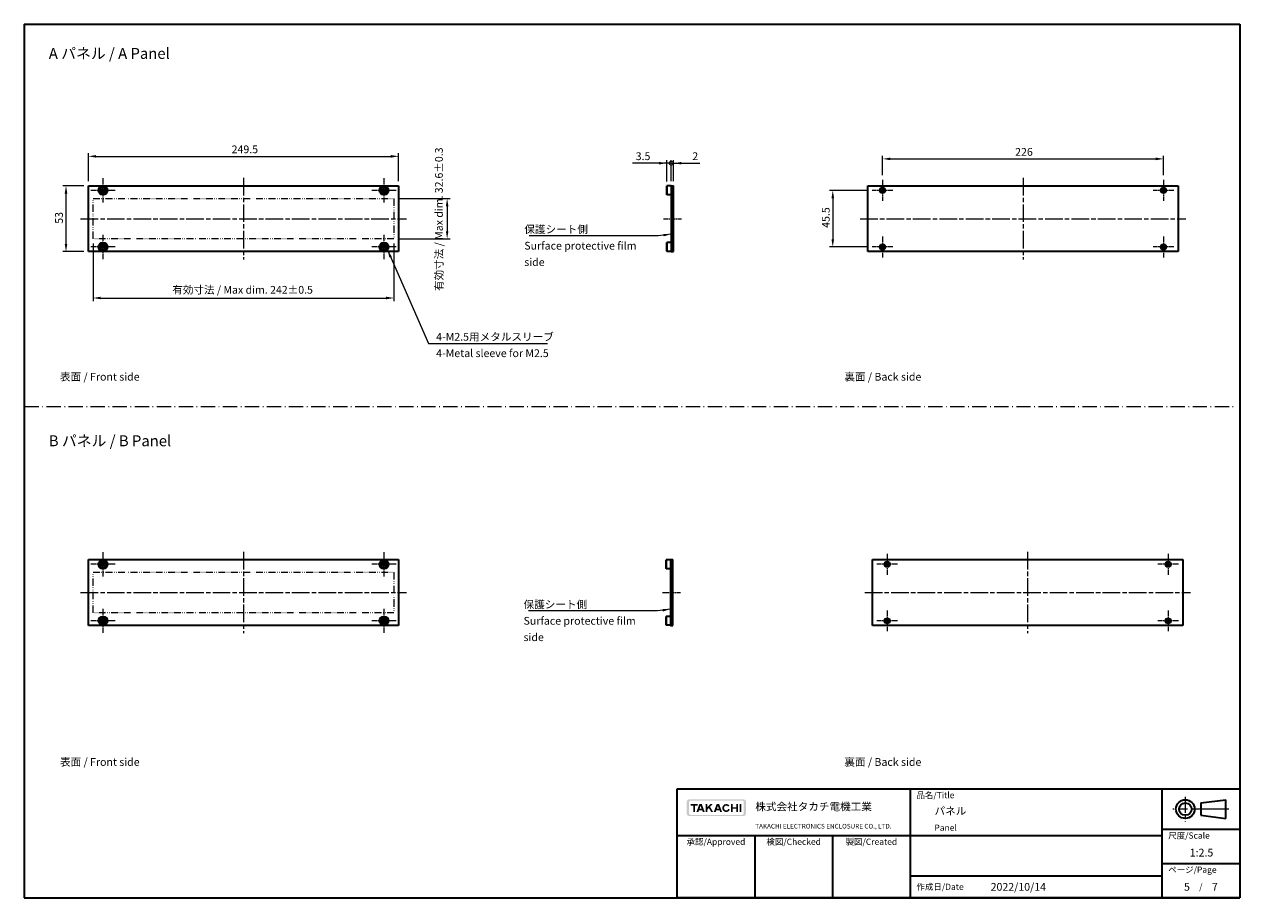
# Model space of a CAD drawing. Units: millimetres. Extents: x 36 to 7330, y 20 to 1144.
# Drawn here: x 3986 to 4964, y 20 to 722 of the extents above; entities that cross this region are included whole.
import ezdxf
from ezdxf.enums import TextEntityAlignment as Align

# ---------------------------------------------------------------- set-up
doc = ezdxf.new("R2010")
doc.units = ezdxf.units.MM
doc.header["$LTSCALE"] = 2.5
for name, pattern in [('CHAIN', [0.35429999999999995, 0.2362, -0.0295, 0.0591, -0.0295]), ('DASH_DOT', [0.37, 0.24, -0.06, 0.01, -0.06]), ('DASH_DOUBLE_DOT', [0.43979999999999997, 0.24, -0.06, 0.0098, -0.06, 0.01, -0.06])]:
    doc.linetypes.add(name, pattern=pattern)
doc.layers.get('Defpoints').update_dxf_attribs({"lineweight": 25})
for name, color, linetype, lineweight in [('Border (ISO)', 7, 'Continuous', 35), ('Center Mark (ISO)', 131, 'Continuous', 18), ('Centerline (ISO)', 131, 'Continuous', 18), ('Dimension (ISO)', 7, 'Continuous', 18), ('Dimension (ISO) @ 1', 7, 'Continuous', 18), ('Hatch (ISO)', 1, 'Continuous', 18), ('Sketch Geometry (ISO)', 7, 'Continuous', 18), ('Symbol (ISO)', 7, 'Continuous', 18), ('Title (ISO)', 7, 'Continuous', 35), ('Visible (ISO)', 7, 'Continuous', 35)]:
    doc.layers.add(name, color=color, linetype=linetype, lineweight=lineweight)
doc.styles.add('Note Text (TK)', font='MS PGothic.ttf')
doc.styles.add('文字スタイル67', font='arial.ttf')
doc.dimstyles.new('Default - Method 1b (TK)', dxfattribs={"dimscale": 2.5, "dimtxt": 2.5, "dimasz": 2.5, "dimexe": 1, "dimexo": 1.499999999999999, "dimgap": 1, "dimtad": 1, "dimrnd": 1e-08, "dimdsep": 46, "dimtxsty": 'Note Text (TK)', "dimcen": 0.09, "dimdle": 5, "dimclrd": 100, "dimclre": 100, "dimclrt": 7, "dimadec": 1, "dimazin": 1, "dimtfac": 1, "dimtmove": 0, "dimatfit": 3, "dimfxl": 1, "dimtolj": 1, "dimlwd": -1, "dimlwe": -1, "dimarcsym": 0})
doc.dimstyles.new('Default - Method 1b (TK)$7', dxfattribs={"dimscale": 2.5, "dimtxt": 2.5, "dimasz": 2.5, "dimexe": 1, "dimexo": 1.499999999999999, "dimgap": 1, "dimtad": 1, "dimrnd": 1e-08, "dimdsep": 46, "dimtxsty": 'Note Text (TK)', "dimcen": 0.09, "dimdle": 5, "dimclrd": 100, "dimclre": 100, "dimclrt": 7, "dimadec": 1, "dimazin": 1, "dimtfac": 1, "dimtmove": 0, "dimatfit": 3, "dimfxl": 1, "dimtolj": 1, "dimlwd": -1, "dimlwe": -1, "dimarcsym": 0})

# ---------------------------------------------------------------- blocks, each defined once
blk = doc.blocks.new('図面枠 tk図枠')
at = {"layer": 'Border (ISO)'}
for p, q in [((14.49999999999999, 289), (405.4999999999999, 289)), ((14.49999999999999, 289), (14.50000000000001, 8.000000000000007)), ((405.4999999999999, 289), (405.4999999999999, 8.000000000000007)), ((14.50000000000001, 8.000000000000007), (405.4999999999999, 8.000000000000007))]:
    blk.add_line(p, q, dxfattribs=at)
blk = doc.blocks.new('表題欄 tk表題欄')
at = {"layer": 'Hatch (ISO)'}
h = blk.add_hatch(color=256, dxfattribs=at)
edge = h.paths.add_edge_path(flags=0)
edge.add_arc((95.57537688673352, 236.2990653650367), 0.5958259999999996, 269.9999999999897, 360)
edge.add_line((96.17120288673351, 236.2990653650368), (96.17120288673348, 239.7107813650365))
edge.add_arc((95.5753768867335, 239.7107813650366), 0.5958259999999996, 0, 90.0000000000068)
edge.add_line((95.57537688673342, 240.3066073650366), (79.13710888673356, 240.3066073650366))
edge.add_arc((79.13710888673353, 239.7107813650366), 0.5958259999999996, 89.99999999999744, 180)
edge.add_line((78.54128288673353, 239.7107813650365), (78.54128288673331, 236.2990653650368))
edge.add_arc((79.13710888673332, 236.2990653650365), 0.5958259999999996, 180, 270.0000000000231)
edge.add_line((79.13710888673356, 235.7032393650365), (95.57537688673342, 235.7032393650367))
edge = h.paths.add_edge_path()
edge.add_line((77.83935088673357, 239.9556413650366), (77.83935088673357, 236.0542053650368))
edge.add_arc((78.54128288673346, 236.0542053650367), 0.7019319999998935, 180, 270.0000000000087)
edge.add_line((78.54128288673357, 235.3522733650368), (96.17120288673352, 235.3522733650368))
edge.add_arc((96.17120288673351, 236.0542053650367), 0.7019319999998921, 270, 360)
edge.add_line((96.8731348867334, 236.0542053650368), (96.87313488673352, 239.9556413650366))
edge.add_arc((96.1712028867336, 239.9556413650367), 0.7019319999998921, 0, 90.00000000000873)
edge.add_line((96.17120288673348, 240.6575733650367), (78.54128288673357, 240.6575733650366))
edge.add_arc((78.54128288673357, 239.9556413650366), 0.7019319999999984, 90, 180)
for points in [[(79.07181288673355, 239.1476033650369), (79.07181288673355, 238.6578833650367), (79.92066088673353, 238.6578833650367), (79.92066088673353, 236.6581933650368), (80.50832488673353, 236.6581933650368), (80.50832488673353, 238.6578833650367), (81.35717288673355, 238.6578833650367), (81.35717288673355, 239.1476033650369)], [(85.68407849525303, 236.6581933650368), (84.9434673993943, 237.8918698287545), (84.41792288673358, 237.3246628822781), (84.41792288673358, 236.6581933650368), (83.89555488673355, 236.6581933650368), (83.89555488673355, 239.1476033650369), (84.41792288673358, 239.1476033650369), (84.41792288673358, 238.0993979968839), (85.38913556809511, 239.1476033650369), (86.10696490847272, 239.1476033650369), (85.31925422435492, 238.2974470774499), (86.30334488673353, 236.6581933650368)], [(92.09142939614459, 239.1476033650369), (92.09142939614459, 236.6581933650368), (92.60971639614465, 236.6581933650368), (92.60971639614465, 237.6580383650368), (93.76872039614462, 237.6580383650368), (93.76872039614462, 236.6581933650368), (94.28700739614459, 236.6581933650368), (94.28700739614459, 239.1476033650369), (93.76872039614462, 239.1476033650369), (93.76872039614462, 238.1477583650367), (92.60971639614465, 238.1477583650367), (92.60971639614465, 239.1476033650369)], [(94.84202339614467, 239.1476033650369), (94.84202339614467, 236.6581933650368), (95.36439139614473, 236.6581933650368), (95.36439139614473, 239.1476033650369)]]:
    blk.add_hatch(color=256, dxfattribs=at).paths.add_polyline_path(points)
h = blk.add_hatch(color=256, dxfattribs=at)
h.paths.add_polyline_path([(82.59020695886475, 237.7110913650368), (81.95242681460243, 237.7110913650368), (82.27131688673356, 238.5794973650367)], flags=0)
h.paths.add_polyline_path([(82.77903014574996, 237.1968853650368), (81.76360362771717, 237.1968853650368), (81.56578886050404, 236.6581933650368), (80.94907288673355, 236.6581933650368), (81.86321688673357, 239.1476033650369), (82.67941688673353, 239.1476033650369), (83.59356088673351, 236.6581933650368), (82.97684491296302, 236.6581933650368)])
h = blk.add_hatch(color=256, dxfattribs=at)
h.paths.add_polyline_path([(87.52707281460246, 237.7110913650368), (88.16485295886469, 237.7110913650368), (87.84596288673359, 238.5794973650367)], flags=0)
h.paths.add_polyline_path([(87.14043486050403, 236.6581933650368), (87.3382496277172, 237.1968853650368), (88.35367614574989, 237.1968853650368), (88.551490912963, 236.6581933650368), (89.16820688673343, 236.6581933650368), (88.25406288673352, 239.1476033650369), (87.43786288673356, 239.1476033650369), (86.52371888673358, 236.6581933650368)])
h = blk.add_hatch(color=256, dxfattribs=at)
edge = h.paths.add_edge_path()
edge.add_arc((90.52309888673334, 237.9028983650369), 1.273272000000011, 38.55054079078439, 336.5820184016556)
edge.add_line((91.69149139614446, 237.3968543650369), (91.17255542714857, 237.6216113977801))
edge.add_ellipse((90.52309888673352, 237.9028983650369), major_axis=(0, -0.7998759999999119), ratio=0.8673469387756529, start_angle=128.5505407907963, end_angle=426.582018401653, ccw=False)
edge.add_line((91.09381514418376, 238.3576891122095), (91.51887237036831, 238.6964075050431))
at = {"layer": 'Title (ISO)'}
for p, q in [((74.70882392282105, 244.052739026017), (255.7088239228211, 244.052739026017)), ((74.70882392282105, 209.052739026017), (74.70882392282105, 244.052739026017)), ((149.7088239228211, 244.052739026017), (149.7088239228211, 209.052739026017)), ((230.7088239228211, 244.052739026017), (230.7088239228211, 209.052739026017)), ((255.7088239228211, 244.052739026017), (255.7088239228211, 209.052739026017)), ((243.2088239228211, 239.552739026017), (251.2088239228211, 240.5527390260171)), ((243.2088239228211, 239.552739026017), (243.2088239228211, 235.552739026017)), ((251.2088239228211, 234.552739026017), (251.2088239228211, 240.5527390260171)), ((243.2088239228211, 235.552739026017), (251.2088239228211, 234.552739026017)), ((230.7088239228211, 231.052739026017), (255.7088239228211, 231.052739026017)), ((74.70882392282105, 229.052739026017), (230.7088239228211, 229.052739026017)), ((99.70882392282108, 229.052739026017), (99.70882392282108, 209.052739026017)), ((124.708823922821, 229.052739026017), (124.708823922821, 209.052739026017)), ((230.7088239228211, 220.052739026017), (255.7088239228211, 220.052739026017)), ((149.7088239228211, 216.052739026017), (230.7088239228211, 216.052739026017)), ((255.7088239228211, 209.052739026017), (74.70882392282105, 209.052739026017))]:
    blk.add_line(p, q, dxfattribs=at)
at = {"layer": 'Title (ISO)', "color": 4, "linetype": 'CHAIN', "lineweight": 18, "ltscale": 8.889559745788574}
blk.add_line((238.2088239228211, 241.552739026017), (238.2088239228211, 233.552739026017), dxfattribs=at)
at = {"layer": 'Title (ISO)', "color": 4, "linetype": 'CHAIN', "lineweight": 18, "ltscale": 20.00163269042969}
blk.add_line((252.2088239228211, 237.552739026017), (234.2088239228211, 237.552739026017), dxfattribs=at)
at = {"layer": 'Title (ISO)'}
for radius in [3, 2]:
    blk.add_circle((238.2088239228211, 237.552739026017), radius, dxfattribs=at)
at = {"layer": 'Title (ISO)', "color": 1, "char_height": 2.000000029802322, "line_spacing_factor": 1.5, "style": 'Note Text (TK)'}
for s, insert, attachment_point in [('\\fＭＳ Ｐゴシック|b0|i0;{\\H2.0000;品名/Title}', (151.708823922821, 242.052739026017), 4), ('\\fＭＳ Ｐゴシック|b0|i0;{\\H2.0000;承認/Approved}', (87.20882392282108, 227.052739026017), 5), ('\\fＭＳ Ｐゴシック|b0|i0;{\\H2.0000;検図/Checked}', (112.208823922821, 227.052739026017), 5), ('\\fＭＳ Ｐゴシック|b0|i0;{\\H2.0000;製図/Created}', (137.2088239228211, 227.052739026017), 5), ('\\fＭＳ Ｐゴシック|b0|i0;{\\H2.0000;尺度/Scale}', (232.7088239228211, 229.052739026017), 4), ('\\fＭＳ Ｐゴシック|b0|i0;{\\H2.0000;ページ/Page}', (232.7088239228211, 218.052739026017), 4), ('\\fＭＳ Ｐゴシック|b0|i0;{\\H2.0000;作成日/Date}', (151.708823922821, 212.552739026017), 4)]:
    blk.add_mtext(s, dxfattribs=dict(at, insert=insert, attachment_point=attachment_point))
at = {"layer": 'Title (ISO)', "color": 7, "line_spacing_factor": 1.5, "style": 'Note Text (TK)'}
for s, insert, char_height, attachment_point in [('株式会社タカチ電機工業', (99.87313488673345, 238.052739026017), 2.5, 4), ('\\fArial|b0|i0;{\\H1.4986;TAKACHI ELECTRONICS ENCLOSURE CO., LTD.}', (99.87313488673342, 232.052739026017), 1.49859994649887, 4), ('\\fＭＳ Ｐゴシック|b0|i0;{\\H2.0000;/}', (243.2088239228211, 212.5527390260171), 2.000000029802322, 5)]:
    blk.add_mtext(s, dxfattribs=dict(at, insert=insert, char_height=char_height, attachment_point=attachment_point))
at = {"layer": 'Title (ISO)', "color": 7}
for tag, p, height, style in [('<品名>_001', (157.524164831912, 235.7388185714716), 2.5, 'Note Text (TK)'), ('<Title>_001', (157.7088239228211, 230.5520568828656), 2.000000029802322, '文字スタイル67'), ('作成日_001', (175.6392216500938, 211.2814322078352), 2.5, 'Note Text (TK)'), ('<ページ_No.>_001', (237.9488807410029, 211.3027390260171), 2.5, 'Note Text (TK)'), ('<総ページ数>_001', (246.7926307410029, 211.3027390260171), 2.5, 'Note Text (TK)')]:
    blk.add_attdef(tag, p, '', height=height, dxfattribs=dict(at, style=style))
at = {"layer": 'Title (ISO)', "color": 7, "style": 'Note Text (TK)'}
blk.add_attdef('<尺度>', text='', height=2.5, dxfattribs=at).set_placement((243.2088239228211, 223.5527390260171), align=Align.MIDDLE_CENTER)
blk = doc.blocks.new('*D70')
at = {"layer": 'Defpoints', "color": 0}
for p in [(4287.281263768227, 616.3044014487841), (4037.781263768227, 592.6562465874154), (4287.281263768227, 592.6562465874104)]:
    blk.add_point(p, dxfattribs=at)
at = {"layer": 'Dimension (ISO)', "color": 100}
for p, q in [((4037.781263768227, 596.4062465874154), (4037.781263768227, 618.8044014487841)), ((4044.031263768228, 616.3044014487841), (4281.031263768227, 616.3044014487841)), ((4287.281263768227, 596.4062465874104), (4287.281263768227, 618.8044014487841))]:
    blk.add_line(p, q, dxfattribs=at)
for points in [[(4044.031263768228, 617.3460681154507), (4044.031263768228, 615.2627347821175), (4037.781263768227, 616.3044014487841)], [(4281.031263768227, 617.3460681154507), (4281.031263768227, 615.2627347821175), (4287.281263768227, 616.3044014487841)]]:
    blk.add_solid(points, dxfattribs=at)
at = {"layer": 'Dimension (ISO)', "color": 7, "insert": (4152.978706950045, 621.9294014487841), "char_height": 6.25, "attachment_point": 4, "style": 'Note Text (TK)'}
blk.add_mtext('\\A1;249.5', dxfattribs=at)
blk = doc.blocks.new('*D71')
at = {"layer": 'Defpoints', "color": 0}
for p in [(4037.781263768229, 592.6562465874155), (4019.781263768228, 539.6562465874155), (4037.781263768227, 539.6562465874155)]:
    blk.add_point(p, dxfattribs=at)
at = {"layer": 'Dimension (ISO)', "color": 100}
for p, q in [((4034.03126376823, 592.6562465874155), (4017.281263768228, 592.6562465874155)), ((4019.781263768228, 586.4062465874155), (4019.781263768228, 545.9062465874155)), ((4034.031263768228, 539.6562465874155), (4017.281263768228, 539.6562465874155))]:
    blk.add_line(p, q, dxfattribs=at)
for points in [[(4018.739597101562, 586.4062465874155), (4020.822930434895, 586.4062465874155), (4019.781263768228, 592.6562465874155)], [(4018.739597101562, 545.9062465874155), (4020.822930434895, 545.9062465874155), (4019.781263768228, 539.6562465874155)]]:
    blk.add_solid(points, dxfattribs=at)
at = {"layer": 'Dimension (ISO)', "color": 7, "insert": (4014.156263768227, 562.0724397692335), "char_height": 6.25, "attachment_point": 4, "rotation": 90, "style": 'Note Text (TK)'}
blk.add_mtext('\\A1;53', dxfattribs=at)
blk = doc.blocks.new('*D72')
at = {"layer": 'Defpoints', "color": 0}
for p in [(4041.531263768226, 549.8562465874134), (4283.531263768227, 549.8562465874134), (4283.531263768227, 502.3562465874134)]:
    blk.add_point(p, dxfattribs=at)
at = {"layer": 'Dimension (ISO)', "color": 100}
for p, q in [((4041.531263768226, 546.1062465874134), (4041.531263768226, 499.8562465874133)), ((4283.531263768227, 546.1062465874134), (4283.531263768227, 499.8562465874133)), ((4047.781263768226, 502.3562465874134), (4277.281263768227, 502.3562465874134))]:
    blk.add_line(p, q, dxfattribs=at)
for points in [[(4047.781263768226, 503.39791325408), (4047.781263768226, 501.3145799207467), (4041.531263768226, 502.3562465874134)], [(4277.281263768227, 503.39791325408), (4277.281263768227, 501.3145799207467), (4283.531263768227, 502.3562465874134)]]:
    blk.add_solid(points, dxfattribs=at)
at = {"layer": 'Dimension (ISO)', "color": 7, "insert": (4105.303706950044, 508.9590874965042), "char_height": 6.25, "attachment_point": 4, "style": 'Note Text (TK)'}
blk.add_mtext('\\A1;\\fＭＳ Ｐゴシック|b0|i0;{\\H6.2250;有効寸法 / Max dim. 242±0.5}', dxfattribs=at)
blk = doc.blocks.new('*D73')
at = {"layer": 'Defpoints', "color": 0}
for p in [(4283.531263768229, 582.4562465874135), (4283.531263768229, 549.8562465874136), (4326.319357972238, 549.8562465874136)]:
    blk.add_point(p, dxfattribs=at)
at = {"layer": 'Dimension (ISO)', "color": 100}
for p, q in [((4287.281263768229, 582.4562465874135), (4328.819357972238, 582.4562465874135)), ((4326.319357972238, 576.2062465874135), (4326.319357972238, 556.1062465874136)), ((4287.281263768229, 549.8562465874136), (4328.819357972238, 549.8562465874136))]:
    blk.add_line(p, q, dxfattribs=at)
for points in [[(4325.277691305571, 576.2062465874135), (4327.361024638905, 576.2062465874135), (4326.319357972238, 582.4562465874135)], [(4325.277691305571, 556.1062465874136), (4327.361024638905, 556.1062465874136), (4326.319357972238, 549.8562465874136)]]:
    blk.add_solid(points, dxfattribs=at)
at = {"layer": 'Dimension (ISO)', "color": 7, "insert": (4319.716517063146, 508.0090874965032), "char_height": 6.25, "attachment_point": 4, "rotation": 90, "style": 'Note Text (TK)'}
blk.add_mtext('\\A1;\\fＭＳ Ｐゴシック|b0|i0;{\\H6.2250;有効寸法 / Max dim. 32.6±0.3}', dxfattribs=at)
blk = doc.blocks.new('_DotSmall')
at = {"color": 0, "linetype": 'ByBlock', "const_width": 0.5}
blk.add_lwpolyline([(-0.0625, 0, 1), (0.0625, 0, 1)], format="xyb", close=True, dxfattribs=at)
blk = doc.blocks.new('*D74')
at = {"layer": 'Defpoints', "color": 0}
for p in [(4506.496391269231, 610.7745893843173), (4502.996391269227, 592.4062465874108), (4506.496391269231, 592.6562465874104)]:
    blk.add_point(p, dxfattribs=at)
at = {"layer": 'Dimension (ISO)', "color": 100}
for p, q in [((4496.746391269227, 610.7745893843173), (4475.482186574549, 610.7745893843173)), ((4502.996391269227, 596.1562465874107), (4502.996391269227, 613.2745893843173)), ((4506.496391269231, 610.7745893843173), (4502.996391269227, 610.7745893843173)), ((4506.496391269231, 596.4062465874104), (4506.496391269231, 613.2745893843173)), ((4506.496391269231, 610.7745893843173), (4518.996391269231, 610.7745893843173))]:
    blk.add_line(p, q, dxfattribs=at)
blk.add_solid([(4496.746391269227, 611.816256050984), (4496.746391269227, 609.7329227176507), (4502.996391269227, 610.7745893843173)], dxfattribs=at)
at = {"layer": 'Dimension (ISO)', "color": 100, "xscale": 6.25, "yscale": 6.25, "zscale": 6.25, "rotation": 180}
blk.add_blockref('_DotSmall', (4506.496391269231, 610.7745893843173), dxfattribs=at)
at = {"layer": 'Dimension (ISO)', "color": 7, "insert": (4477.982186574549, 616.3995893843173), "char_height": 6.25, "attachment_point": 4, "style": 'Note Text (TK)'}
blk.add_mtext('\\A1;3.5', dxfattribs=at)
blk = doc.blocks.new('*D67')
at = {"layer": 'Defpoints', "color": 0}
for p in [(4508.496391269231, 610.7745893843171), (4506.496391269231, 592.6562465874104), (4508.496391269231, 592.6562465874104)]:
    blk.add_point(p, dxfattribs=at)
at = {"layer": 'Dimension (ISO)', "color": 100}
for p, q in [((4506.496391269231, 610.7745893843171), (4500.246391269231, 610.7745893843171)), ((4506.496391269231, 596.4062465874104), (4506.496391269231, 613.274589384317)), ((4506.496391269231, 610.7745893843171), (4508.496391269231, 610.7745893843171)), ((4508.496391269231, 596.4062465874104), (4508.496391269231, 613.274589384317)), ((4514.74639126923, 610.7745893843171), (4529.618550414114, 610.7745893843171))]:
    blk.add_line(p, q, dxfattribs=at)
blk.add_solid([(4514.74639126923, 611.8162560509837), (4514.74639126923, 609.7329227176504), (4508.496391269231, 610.7745893843171)], dxfattribs=at)
at = {"layer": 'Dimension (ISO)', "color": 100, "xscale": 6.25, "yscale": 6.25, "zscale": 6.25}
blk.add_blockref('_DotSmall', (4506.496391269231, 610.7745893843171), dxfattribs=at)
at = {"layer": 'Dimension (ISO)', "color": 7, "insert": (4523.496391323205, 616.399589384317), "char_height": 6.25, "attachment_point": 4, "style": 'Note Text (TK)'}
blk.add_mtext('\\A1;2', dxfattribs=at)
blk = doc.blocks.new('*D68')
at = {"layer": 'Defpoints', "color": 0}
for p in [(4902.482441702272, 614.2485124906166), (4676.482441702271, 597.3062465874106), (4902.482441702272, 597.3062465874149)]:
    blk.add_point(p, dxfattribs=at)
at = {"layer": 'Dimension (ISO)', "color": 100}
for p, q in [((4676.482441702271, 601.0562465874106), (4676.482441702271, 616.7485124906165)), ((4902.482441702272, 601.056246587415), (4902.482441702272, 616.7485124906165)), ((4682.73244170227, 614.2485124906166), (4896.232441702271, 614.2485124906166))]:
    blk.add_line(p, q, dxfattribs=at)
for points in [[(4682.73244170227, 615.2901791572832), (4682.73244170227, 613.20684582395), (4676.482441702271, 614.2485124906166)], [(4896.232441702271, 615.2901791572832), (4896.232441702271, 613.20684582395), (4902.482441702272, 614.2485124906166)]]:
    blk.add_solid(points, dxfattribs=at)
at = {"layer": 'Dimension (ISO)', "color": 7, "insert": (4783.14366329318, 619.8735124906165), "char_height": 6.25, "attachment_point": 4, "style": 'Note Text (TK)'}
blk.add_mtext('\\A1;226', dxfattribs=at)
blk = doc.blocks.new('*D69')
at = {"layer": 'Defpoints', "color": 0}
for p in [(4668.082441702273, 588.906246587411), (4636.470301147356, 543.406246587411), (4668.082441702273, 543.406246587411)]:
    blk.add_point(p, dxfattribs=at)
at = {"layer": 'Dimension (ISO)', "color": 100}
for p, q in [((4664.332441702272, 588.906246587411), (4633.970301147356, 588.906246587411)), ((4636.470301147356, 582.656246587411), (4636.470301147356, 549.656246587411)), ((4664.332441702273, 543.406246587411), (4633.970301147356, 543.406246587411))]:
    blk.add_line(p, q, dxfattribs=at)
for points in [[(4635.428634480689, 582.656246587411), (4637.511967814023, 582.656246587411), (4636.470301147356, 588.906246587411)], [(4635.428634480689, 549.656246587411), (4637.511967814023, 549.656246587411), (4636.470301147356, 543.406246587411)]]:
    blk.add_solid(points, dxfattribs=at)
at = {"layer": 'Dimension (ISO)', "color": 7, "insert": (4630.845301147355, 558.8053943146836), "char_height": 6.25, "attachment_point": 4, "rotation": 90, "style": 'Note Text (TK)'}
blk.add_mtext('\\A1;45.5', dxfattribs=at)

msp = doc.modelspace()

# ---------------------------------------------------------------- linework, layer by layer
at = {"layer": 'Center Mark (ISO)', "linetype": 'CHAIN', "ltscale": 8.667317390441895}
for p, q in [((4049.531263768227, 598.6562465874154), (4049.531263768227, 579.1562465874151)), ((4275.531263768227, 598.6562465874108), (4275.531263768227, 579.1562465874108)), ((4059.281263768227, 588.9062465874151), (4039.781263768227, 588.9062465874151)), ((4285.281263768228, 588.9062465874108), (4265.781263768228, 588.9062465874108)), ((4049.531263768226, 553.1562465874151), (4049.531263768226, 533.6562465874151)), ((4275.531263768226, 553.1562465874108), (4275.531263768226, 533.6562465874107)), ((4059.281263768226, 543.4062465874151), (4039.781263768226, 543.4062465874151)), ((4285.281263768226, 543.4062465874108), (4265.781263768226, 543.4062465874108)), ((4049.531263768137, 297.9437613893015), (4049.531263768137, 278.4437613893015)), ((4275.531263768138, 297.9437613892969), (4275.531263768138, 278.4437613892969)), ((4059.281263768137, 288.1937613893015), (4039.781263768137, 288.1937613893015)), ((4285.281263768138, 288.1937613892969), (4265.781263768138, 288.1937613892969)), ((4049.531263768137, 252.4437613893015), (4049.531263768137, 232.9437613893015)), ((4275.531263768137, 252.443761389297), (4275.531263768137, 232.943761389297)), ((4059.281263768137, 242.6937613893015), (4039.781263768136, 242.6937613893015)), ((4285.281263768137, 242.6937613892969), (4265.781263768137, 242.6937613892969))]:
    msp.add_line(p, q, dxfattribs=at)
at = {"layer": 'Center Mark (ISO)', "linetype": 'CHAIN', "ltscale": 7.467213630676269}
for p, q in [((4676.482441702271, 597.3062465874106), (4676.482441702271, 580.5062465874107)), ((4902.482441702272, 597.3062465874149), (4902.482441702272, 580.5062465874151)), ((4684.88244170227, 588.9062465874108), (4668.08244170227, 588.9062465874108)), ((4910.882441702271, 588.9062465874151), (4894.08244170227, 588.9062465874151)), ((4676.482441702272, 551.8062465874106), (4676.482441702272, 535.0062465874107)), ((4902.482441702272, 551.806246587415), (4902.482441702272, 535.0062465874151)), ((4684.882441702272, 543.4062465874108), (4668.082441702273, 543.4062465874108)), ((4910.882441702272, 543.4062465874151), (4894.082441702273, 543.4062465874151)), ((4680.194941538688, 296.5937613892895), (4680.194941538688, 279.7937613892896)), ((4906.194941538688, 296.5937613892938), (4906.194941538688, 279.7937613892939)), ((4688.594941538688, 288.1937613892894), (4671.794941538688, 288.1937613892894)), ((4914.594941538688, 288.193761389294), (4897.794941538688, 288.193761389294)), ((4680.194941538689, 251.0937613892895), (4680.194941538689, 234.2937613892896)), ((4906.194941538689, 251.0937613892938), (4906.194941538689, 234.2937613892939)), ((4688.594941538688, 242.6937613892894), (4671.794941538688, 242.6937613892894)), ((4914.594941538688, 242.6937613892938), (4897.794941538688, 242.6937613892938))]:
    msp.add_line(p, q, dxfattribs=at)
at = {"layer": 'Centerline (ISO)', "linetype": 'CHAIN', "ltscale": 23.99096870422363}
for p, q in [((4162.531263768227, 598.906246587413), (4162.531263768226, 533.406246587413)), ((4789.48244170227, 598.906246587413), (4789.482441702271, 533.406246587413)), ((4031.531263768227, 566.1562465874154), (4293.531263768226, 566.1562465874104)), ((4658.482441702271, 566.1562465874104), (4920.482441702271, 566.1562465874154)), ((4162.531263768138, 298.1937613892992), (4162.531263768136, 232.6937613892992)), ((4793.194941538688, 298.1937613892917), (4793.194941538689, 232.6937613892917)), ((4031.531263768137, 265.4437613893017), (4293.531263768136, 265.4437613892965)), ((4662.194941538688, 265.443761389289), (4924.194941538688, 265.4437613892942))]:
    msp.add_line(p, q, dxfattribs=at)
at = {"layer": 'Centerline (ISO)', "linetype": 'CHAIN', "ltscale": 6.444902896881103}
for p, q in [((4500.246391269231, 566.1562465874105), (4514.74639126923, 566.1562465874105)), ((4499.627641296494, 265.4437613892965), (4514.127641296496, 265.4437613892969))]:
    msp.add_line(p, q, dxfattribs=at)
at = {"layer": 'Sketch Geometry (ISO)', "color": 4, "linetype": 'DASH_DOUBLE_DOT', "ltscale": 9.170835494995117}
for p, q in [((4041.531263768226, 582.4562465874131), (4283.531263768227, 582.4562465874131)), ((4283.531263768227, 549.8562465874134), (4041.531263768226, 549.8562465874134)), ((4041.531263768137, 281.7437613892994), (4283.531263768138, 281.7437613892994)), ((4283.531263768138, 249.1437613892995), (4041.531263768137, 249.1437613892995))]:
    msp.add_line(p, q, dxfattribs=at)
at = {"layer": 'Sketch Geometry (ISO)', "color": 4, "linetype": 'DASH_DOUBLE_DOT', "ltscale": 9.883280754089355}
for p, q in [((4041.531263768226, 549.8562465874134), (4041.531263768226, 582.4562465874131)), ((4283.531263768227, 582.4562465874131), (4283.531263768227, 549.8562465874134)), ((4041.531263768137, 249.1437613892995), (4041.531263768137, 281.7437613892994)), ((4283.531263768138, 281.7437613892994), (4283.531263768138, 249.1437613892995))]:
    msp.add_line(p, q, dxfattribs=at)
at = {"layer": 'Sketch Geometry (ISO)', "color": 4, "linetype": 'DASH_DOT', "lineweight": 18, "ltscale": 19.16461944580078}
msp.add_line((3986.403837476323, 415.0000123149097), (4961.403837476322, 415.0000123149111), dxfattribs=at)
at = {"layer": 'Visible (ISO)'}
for p, q in [((4037.781263768226, 539.6562465874154), (4037.781263768227, 592.6562465874154)), ((4037.781263768227, 592.6562465874154), (4287.281263768227, 592.6562465874104)), ((4287.281263768227, 592.6562465874104), (4287.281263768226, 539.6562465874104)), ((4502.996391269227, 592.4062465874108), (4503.096391269227, 592.5062465874106)), ((4502.996391269227, 585.4062465874108), (4502.996391269227, 592.4062465874108)), ((4503.096391269227, 592.5062465874106), (4503.096391269227, 585.3062465874109)), ((4506.496391269227, 592.5062465874106), (4503.096391269227, 592.5062465874106)), ((4506.496391269231, 592.6562465874104), (4508.496391269231, 592.6562465874104)), ((4506.496391269231, 592.6562465874104), (4506.496391269231, 539.6562465874104)), ((4508.496391269231, 539.6562465874104), (4508.496391269231, 592.6562465874104)), ((4664.732441702272, 539.6562465874104), (4664.732441702271, 592.6562465874104)), ((4664.732441702271, 592.6562465874104), (4914.23244170227, 592.6562465874154)), ((4914.23244170227, 592.6562465874154), (4914.232441702272, 539.6562465874154)), ((4502.996391269227, 585.4062465874108), (4503.096391269227, 585.3062465874109)), ((4506.496391269227, 585.3062465874106), (4503.096391269227, 585.3062465874106)), ((4287.281263768226, 539.6562465874104), (4037.781263768226, 539.6562465874154)), ((4502.996391269227, 546.9062465874108), (4503.096391269227, 547.0062465874106)), ((4502.996391269227, 539.9062465874107), (4502.996391269227, 546.9062465874108)), ((4502.996391269227, 539.9062465874107), (4503.096391269227, 539.8062465874109)), ((4503.096391269227, 547.0062465874106), (4503.096391269227, 539.8062465874109)), ((4506.496391269227, 547.0062465874106), (4503.096391269227, 547.0062465874106)), ((4506.496391269227, 539.8062465874109), (4503.096391269227, 539.8062465874106)), ((4506.496391269231, 539.6562465874104), (4508.496391269231, 539.6562465874104)), ((4914.232441702272, 539.6562465874154), (4664.732441702272, 539.6562465874104)), ((4037.781263768136, 238.9437613893017), (4037.781263768137, 291.9437613893017)), ((4037.781263768137, 291.9437613893017), (4287.281263768139, 291.9437613892967)), ((4287.281263768139, 291.9437613892967), (4287.281263768137, 238.9437613892967)), ((4502.377641296492, 291.6937613892969), (4502.477641296491, 291.7937613892968)), ((4502.377641296492, 284.6937613892969), (4502.377641296492, 291.6937613892969)), ((4502.377641296492, 284.6937613892969), (4502.477641296491, 284.593761389297)), ((4502.477641296491, 291.7937613892968), (4502.477641296491, 284.593761389297)), ((4505.877641296492, 291.7937613892968), (4502.477641296491, 291.7937613892968)), ((4505.877641296492, 284.593761389297), (4502.477641296491, 284.593761389297)), ((4505.877641296494, 291.9437613892967), (4507.877641296494, 291.9437613892967)), ((4505.877641296494, 291.9437613892967), (4505.877641296495, 238.9437613892967)), ((4507.877641296495, 238.9437613892967), (4507.877641296494, 291.9437613892967)), ((4668.444941538688, 238.9437613892892), (4668.444941538687, 291.9437613892892)), ((4668.444941538687, 291.9437613892892), (4917.944941538689, 291.9437613892942)), ((4917.944941538689, 291.9437613892942), (4917.944941538689, 238.9437613892942)), ((4502.377641296492, 246.193761389297), (4502.477641296491, 246.2937613892969)), ((4502.377641296492, 239.193761389297), (4502.377641296492, 246.193761389297)), ((4502.477641296491, 246.2937613892969), (4502.477641296491, 239.093761389297)), ((4505.877641296492, 246.2937613892969), (4502.477641296491, 246.2937613892969)), ((4287.281263768137, 238.9437613892967), (4037.781263768136, 238.9437613893017)), ((4502.377641296492, 239.193761389297), (4502.477641296491, 239.093761389297)), ((4505.877641296492, 239.093761389297), (4502.477641296491, 239.093761389297)), ((4505.877641296495, 238.9437613892967), (4507.877641296495, 238.9437613892967)), ((4917.944941538689, 238.9437613892942), (4668.444941538688, 238.9437613892892))]:
    msp.add_line(p, q, dxfattribs=at)
for centre, radius in [((4049.531263768227, 588.9062465874151), 3.6), ((4049.531263768227, 588.9062465874151), 3.5), ((4049.531263768227, 588.9062465874151), 2.7), ((4049.531263768227, 588.9062465874151), 2.6), ((4049.531263768227, 588.9062465874151), 1.1), ((4275.531263768227, 588.9062465874108), 3.6), ((4275.531263768227, 588.9062465874108), 3.5), ((4275.531263768227, 588.9062465874108), 2.7), ((4275.531263768227, 588.9062465874108), 2.6), ((4275.531263768227, 588.9062465874108), 1.1), ((4676.482441702271, 588.9062465874108), 2.15), ((4676.48244170227, 588.9062465874108), 2.1), ((4676.48244170227, 588.9062465874108), 1.5), ((4676.482441702269, 588.9062465874108), 1.1), ((4902.482441702272, 588.9062465874151), 2.15), ((4902.48244170227, 588.9062465874151), 2.1), ((4902.48244170227, 588.9062465874151), 1.5), ((4902.482441702269, 588.9062465874151), 1.1), ((4049.531263768226, 543.4062465874151), 3.6), ((4049.531263768226, 543.4062465874151), 3.5), ((4049.531263768226, 543.4062465874151), 2.7), ((4049.531263768226, 543.4062465874151), 2.6), ((4049.531263768226, 543.4062465874151), 1.1), ((4275.531263768226, 543.4062465874108), 3.6), ((4275.531263768226, 543.4062465874108), 3.5), ((4275.531263768226, 543.4062465874108), 2.7), ((4275.531263768226, 543.4062465874108), 2.6), ((4275.531263768226, 543.4062465874108), 1.1), ((4676.482441702272, 543.4062465874108), 2.15), ((4676.482441702272, 543.4062465874108), 2.1), ((4676.482441702272, 543.4062465874108), 1.5), ((4676.48244170227, 543.4062465874108), 1.1), ((4902.482441702272, 543.4062465874151), 2.15), ((4902.482441702272, 543.4062465874151), 2.1), ((4902.482441702272, 543.4062465874151), 1.5), ((4902.48244170227, 543.4062465874151), 1.1), ((4049.531263768137, 288.1937613893015), 3.6), ((4049.531263768137, 288.1937613893015), 3.5), ((4049.531263768137, 288.1937613893015), 2.7), ((4049.531263768137, 288.1937613893015), 2.6), ((4049.531263768137, 288.1937613893015), 1.1), ((4275.531263768138, 288.1937613892969), 3.6), ((4275.531263768138, 288.1937613892969), 3.5), ((4275.531263768138, 288.1937613892969), 2.7), ((4275.531263768138, 288.1937613892969), 2.6), ((4275.531263768138, 288.1937613892969), 1.1), ((4680.194941538688, 288.1937613892894), 2.15), ((4680.194941538688, 288.1937613892894), 2.1), ((4680.194941538688, 288.1937613892894), 1.5), ((4680.194941538686, 288.1937613892894), 1.1), ((4906.194941538688, 288.193761389294), 2.15), ((4906.194941538688, 288.193761389294), 2.1), ((4906.194941538688, 288.193761389294), 1.5), ((4906.194941538686, 288.193761389294), 1.1), ((4049.531263768137, 242.6937613893015), 3.6), ((4049.531263768137, 242.6937613893015), 3.5), ((4049.531263768137, 242.6937613893015), 2.7), ((4049.531263768137, 242.6937613893015), 2.6), ((4275.531263768137, 242.6937613892969), 3.6), ((4275.531263768137, 242.6937613892969), 3.5), ((4275.531263768137, 242.6937613892969), 2.7), ((4275.531263768137, 242.6937613892969), 2.6), ((4680.194941538689, 242.6937613892894), 2.15), ((4680.194941538688, 242.6937613892894), 2.1), ((4906.194941538689, 242.6937613892938), 2.15), ((4906.194941538688, 242.6937613892938), 2.1), ((4049.531263768137, 242.6937613893015), 1.1), ((4275.531263768137, 242.6937613892969), 1.1), ((4680.194941538688, 242.6937613892894), 1.5), ((4680.194941538687, 242.6937613892894), 1.1), ((4906.194941538688, 242.6937613892938), 1.5), ((4906.194941538687, 242.6937613892938), 1.1)]:
    msp.add_circle(centre, radius, dxfattribs=at)

# ---------------------------------------------------------------- block references
at = {"xscale": 2.5, "yscale": 2.5, "zscale": 2.5}
msp.add_blockref('図面枠 tk図枠', (3950, 1.78e-14), dxfattribs=at)
ref = msp.add_blockref('表題欄 tk表題欄', (4324.477940192947, -502.6318475650423), dxfattribs=dict(xscale=2.5, yscale=2.5, zscale=2.5))
ref.add_attrib('<品名>_001', 'パネル', (4718.288352272727, 86.66193181818183), dxfattribs={"layer": 'Title (ISO)', "color": 7, "height": 6.25, "style": 'Note Text (TK)'})
ref.add_attrib('<尺度>_001', '1:2.5', (4923.586647727272, 53.12500000000001), dxfattribs={"layer": 'Title (ISO)', "color": 7, "height": 6.25, "style": 'Note Text (TK)'})
ref.add_attrib('作成日_001', '2022/10/14', (4763.433948863636, 25.57173295454548), dxfattribs={"layer": 'Title (ISO)', "color": 7, "height": 6.25, "style": 'Note Text (TK)'})
ref.add_attrib('<Title>_001', 'Panel', (4718.211118682284, 73.79092765776353), dxfattribs={"layer": 'Title (ISO)', "color": 7, "height": 5.000000074505805, "style": '文字スタイル67'})
ref.add_attrib('<ページ_No.>_001', '5', (4918.977272727272, 25.62500000000002), dxfattribs={"layer": 'Title (ISO)', "color": 7, "height": 6.25, "style": 'Note Text (TK)'})
ref.add_attrib('<総ページ数>_001', '7', (4941.459517045455, 25.62500000000002), dxfattribs={"layer": 'Title (ISO)', "color": 7, "height": 6.25, "style": 'Note Text (TK)'})

# ---------------------------------------------------------------- texts
at = {"layer": 'Symbol (ISO)', "color": 7, "attachment_point": 4, "line_spacing_factor": 1.5, "style": 'Note Text (TK)'}
for s, insert, char_height in [('\\fＭＳ Ｐゴシック|b0|i0;{\\H8.7500;A パネル / A Panel}', (4005.963901451084, 699.0723047653657), 8.749999850988388), ('\\fＭＳ Ｐゴシック|b0|i0;表面 / Front side', (4014.932362881462, 439.03435376899), 6.25), ('\\fＭＳ Ｐゴシック|b0|i0;裏面 / Back side', (4645.774992475187, 439.03435376899), 6.25), ('\\fＭＳ Ｐゴシック|b0|i0;{\\H8.7500;B パネル / B Panel}', (4005.963901451084, 387.4929982545564), 8.749999850988388), ('\\fＭＳ Ｐゴシック|b0|i0;表面 / Front side', (4014.932362881462, 129.1672999812749), 6.25), ('\\fＭＳ Ｐゴシック|b0|i0;裏面 / Back side', (4645.774992475187, 129.1672999812749), 6.25)]:
    msp.add_mtext(s, dxfattribs=dict(at, insert=insert, char_height=char_height))
at = {"layer": 'Symbol (ISO)', "color": 7, "char_height": 6.25, "attachment_point": 1, "line_spacing_factor": 1.265217423439025, "style": 'Note Text (TK)'}
for s, insert, width in [('\\fＭＳ Ｐゴシック|b0|i0;保護シート側\\P\\fＭＳ Ｐゴシック|b0|i0;Surface protective film side', (4388.383344952816, 560.7136413114158), 107.748544216156), ('\\fＭＳ Ｐゴシック|b0|i0;4-M2.5用メタルスリーブ\\P\\fＭＳ Ｐゴシック|b0|i0;4-Metal sleeve for M2.5', (4317.499007831004, 474.2596134818309), 93.09210777282713), ('\\fＭＳ Ｐゴシック|b0|i0;保護シート側\\P\\fＭＳ Ｐゴシック|b0|i0;Surface protective film side', (4387.76459498008, 259.0112648763825), 107.748544216156)]:
    msp.add_mtext(s, dxfattribs=dict(at, insert=insert, width=width))

# ---------------------------------------------------------------- dimensions: what is measured, and where the dimension line sits
at = {"layer": 'Dimension (ISO) @ 1', "color": 100}
for base, p1, p2, angle, override, picture, middle in [((4287.281263768227, 616.3044014487841), (4037.781263768227, 592.6562465874154), (4287.281263768227, 592.6562465874104), 180, {"dimscale": 1, "dimtxt": 6.25, "dimasz": 6.25, "dimexe": 2.5, "dimexo": 3.749999999999999, "dimgap": 2.5, "dimdec": 2, "dimcen": 0.225, "dimtol": 0, "dimlim": 0, "dimtp": 0, "dimtm": 0, "dimtdec": 2, "dimtix": 0, "dimtofl": 0, "dimtmove": 0, "dimatfit": 1}, '*D70', (4162.531263768227, 616.3044014487841)), ((4506.496391269231, 610.7745893843173), (4502.996391269227, 592.4062465874108), (4506.496391269231, 592.6562465874104), 180, {"dimscale": 1, "dimtxt": 6.25, "dimasz": 6.25, "dimexe": 2.5, "dimexo": 3.749999999999999, "dimgap": 2.5, "dimdec": 2, "dimblk2": 'DotSmall', "dimsah": 1, "dimcen": 0.225, "dimdle": 0, "dimtol": 0, "dimlim": 0, "dimtp": 0, "dimtm": 0, "dimtdec": 2, "dimtix": 0, "dimtofl": 1, "dimtmove": 0, "dimatfit": 1}, '*D74', (4482.989288847277, 610.7745893843173)), ((4508.496391269231, 610.7745893843171), (4506.496391269231, 592.6562465874104), (4508.496391269231, 592.6562465874104), 180, {"dimscale": 1, "dimtxt": 6.25, "dimasz": 6.25, "dimexe": 2.5, "dimexo": 3.749999999999999, "dimgap": 2.5, "dimdec": 2, "dimblk1": 'DotSmall', "dimsah": 1, "dimcen": 0.225, "dimdle": 0, "dimtol": 0, "dimlim": 0, "dimtp": 0, "dimtm": 0, "dimtdec": 2, "dimtix": 0, "dimtofl": 1, "dimtmove": 0, "dimatfit": 1}, '*D67', (4525.30747086866, 610.7745893843171)), ((4902.482441702272, 614.2485124906166), (4676.482441702271, 597.3062465874106), (4902.482441702272, 597.3062465874149), 180, {"dimscale": 1, "dimtxt": 6.25, "dimasz": 6.25, "dimexe": 2.5, "dimexo": 3.749999999999999, "dimgap": 2.5, "dimdec": 2, "dimcen": 0.225, "dimtol": 0, "dimlim": 0, "dimtp": 0, "dimtm": 0, "dimtdec": 2, "dimtix": 0, "dimtofl": 0, "dimtmove": 0, "dimatfit": 1}, '*D68', (4789.482441702271, 614.2485124906166)), ((4019.781263768228, 539.6562465874155), (4037.781263768227, 592.6562465874154), (4037.781263768226, 539.6562465874154), 90, {"dimscale": 1, "dimtxt": 6.25, "dimasz": 6.25, "dimexe": 2.5, "dimexo": 3.749999999999999, "dimgap": 2.5, "dimdec": 2, "dimcen": 0.225, "dimtol": 0, "dimlim": 0, "dimtp": 0, "dimtm": 0, "dimtdec": 2, "dimtix": 0, "dimtofl": 0, "dimtmove": 0, "dimatfit": 1}, '*D71', (4019.781263768227, 566.1562465874154)), ((4636.470301147356, 543.406246587411), (4668.08244170227, 588.9062465874108), (4668.082441702273, 543.4062465874108), 90, {"dimscale": 1, "dimtxt": 6.25, "dimasz": 6.25, "dimexe": 2.5, "dimexo": 3.749999999999999, "dimgap": 2.5, "dimdec": 2, "dimcen": 0.225, "dimtol": 0, "dimlim": 0, "dimtp": 0, "dimtm": 0, "dimtdec": 2, "dimtix": 0, "dimtofl": 0, "dimtmove": 0, "dimatfit": 1}, '*D69', (4636.470301147356, 566.1562465874108))]:
    dim = msp.add_linear_dim(base=base, p1=p1, p2=p2, angle=angle, dimstyle='Default - Method 1b (TK)', override=override, dxfattribs=at)
    dim.commit()
    dim.dimension.update_dxf_attribs({"geometry": picture, "text_midpoint": middle, "dimtype": 128})
for base, p1, angle, override, picture, middle in [((4326.319357972238, 549.8562465874136), (4283.531263768227, 582.4562465874131), 90, {"dimscale": 1, "dimtxt": 6.25, "dimasz": 6.25, "dimexe": 2.5, "dimexo": 3.749999999999999, "dimgap": 2.5, "dimdec": 2, "dimcen": 0.225, "dimtol": 1, "dimlim": 0, "dimtp": 0.3, "dimtm": 0.3, "dimtdec": 2, "dimtix": 0, "dimtofl": 0, "dimtmove": 0, "dimatfit": 1}, '*D73', (4326.319357972237, 566.1562465874123)), ((4283.531263768227, 502.3562465874134), (4041.531263768226, 549.8562465874134), 180, {"dimscale": 1, "dimtxt": 6.25, "dimasz": 6.25, "dimexe": 2.5, "dimexo": 3.749999999999999, "dimgap": 2.5, "dimdec": 2, "dimcen": 0.225, "dimtol": 1, "dimlim": 0, "dimtp": 0.5, "dimtm": 0.5, "dimtdec": 2, "dimtix": 0, "dimtofl": 0, "dimtmove": 0, "dimatfit": 1}, '*D72', (4162.531263768226, 502.3562465874134))]:
    dim = msp.add_linear_dim(base=base, p1=p1, p2=(4283.531263768227, 549.8562465874134), angle=angle, text='\\fＭＳ Ｐゴシック|b0|i0;{\\H6.2250;有効寸法 / Max dim. <>}', dimstyle='Default - Method 1b (TK)', override=override, dxfattribs=at)
    dim.commit()
    dim.dimension.update_dxf_attribs({"geometry": picture, "text_midpoint": middle, "dimtype": 128})

# ---------------------------------------------------------------- leaders
at = {"layer": 'Symbol (ISO)', "color": 100, "annotation_type": 0, "has_hookline": 1}
for points, hookline_direction, text_width in [([(4506.496391269231, 553.7691967841847), (4496.131889168973, 552.3218240685491)], 1, 103.7286931818182), ([(4278.316540881534, 541.1254065224166), (4311.249007831004, 465.6933927308551), (4317.499007831004, 465.6933927308551)], 0, 89.6661931818182), ([(4505.877641296494, 252.0668203491514), (4495.513139196236, 250.6194476335158)], 1, 103.7286931818182)]:
    msp.add_leader(points, dimstyle='Default - Method 1b (TK)$7', override={"dimgap": 0, "dimtad": 1}, dxfattribs=dict(at, hookline_direction=hookline_direction, text_width=text_width))

doc.saveas('drawing.dxf')
